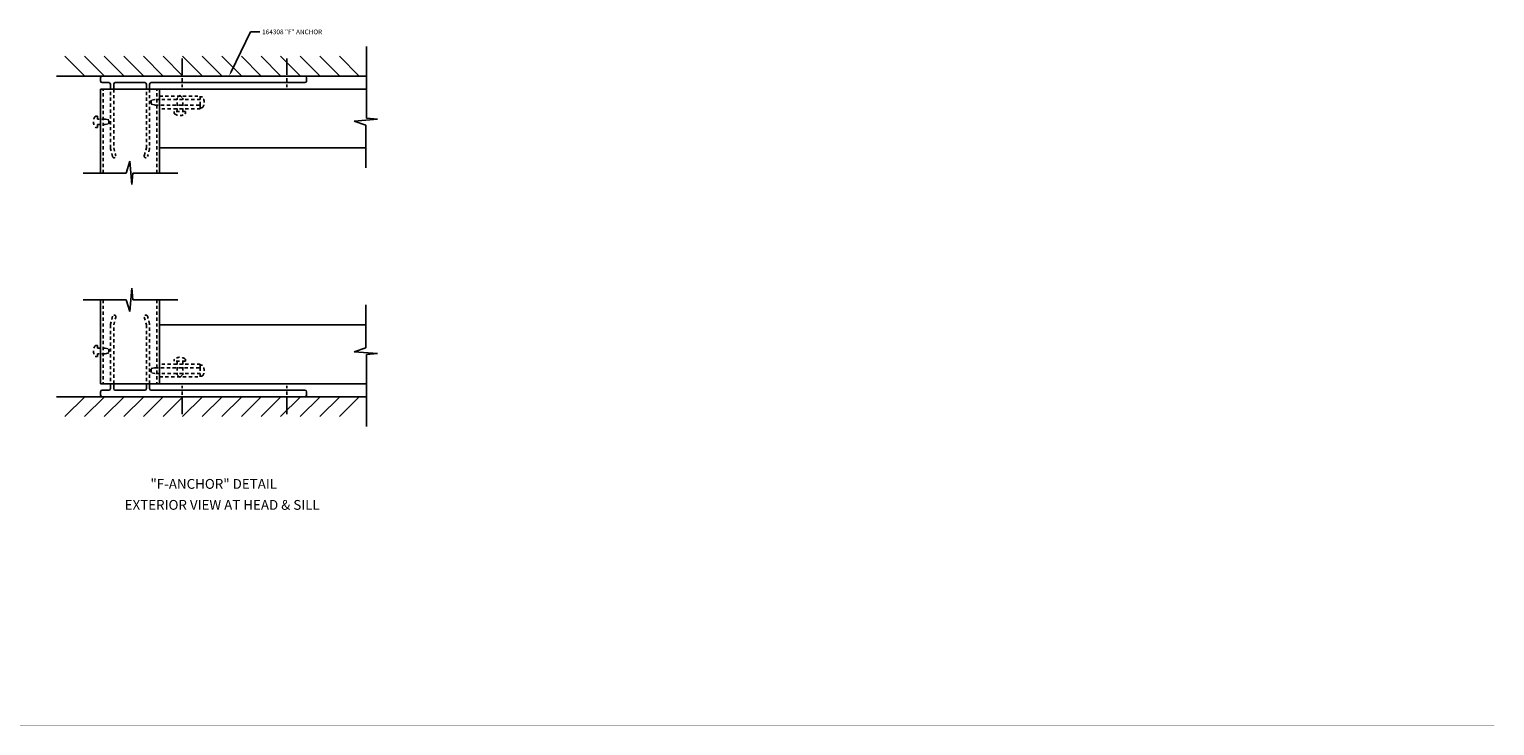
# Model space of a CAD drawing. Extents: x 0 to 132, y 0 to 85.
# Drawn here: x 71 to 127, y 45 to 72 of the extents above; entities that cross this region are included whole.
import ezdxf
from ezdxf import colors
from ezdxf.entities.mleader import LeaderData, LeaderLine
from ezdxf.enums import TextEntityAlignment as Align
from ezdxf.math import Vec2, Vec3

# ---------------------------------------------------------------- set-up
doc = ezdxf.new("R2010")
doc.units = 0
doc.header["$LTSCALE"] = 0.5
doc.header["$MEASUREMENT"] = 0
doc.linetypes.add('CENTER', pattern=[2, 1.25, -0.25, 0.25, -0.25])
doc.linetypes.add('HIDDEN', pattern=[0.375, 0.25, -0.125])
doc.layers.get('0').update_dxf_attribs({"color": 4, "linetype": 'CONTINUOUS'})
for name, color, linetype in [('CENTER', 1, 'CENTER'), ('HIDDEN', 3, 'HIDDEN'), ('TEXT', 3, 'CONTINUOUS')]:
    doc.layers.add(name, color=color, linetype=linetype)
doc.styles.get("Standard").update_dxf_attribs({"font": 'arial.ttf'})

msp = doc.modelspace()

# ---------------------------------------------------------------- linework, layer by layer
for p, q in [((84.078147, 68.57608), (84.078147, 71.327221)), ((73.297304, 70.187868), (72.536979, 70.948193)), ((74.047304, 70.187868), (73.286979, 70.948193)), ((74.797304, 70.187868), (74.036979, 70.948193)), ((75.547304, 70.187868), (74.786979, 70.948193)), ((76.297304, 70.187868), (75.536979, 70.948193)), ((77.047304, 70.187868), (76.286979, 70.948193)), ((77.797304, 70.187868), (77.036979, 70.948193)), ((78.547304, 70.187868), (77.786979, 70.948193)), ((79.297304, 70.187868), (78.536979, 70.948193)), ((80.047304, 70.187868), (79.286979, 70.948193)), ((80.797304, 70.187868), (80.036979, 70.948193)), ((81.547304, 70.187868), (80.786979, 70.948193)), ((82.297304, 70.187868), (81.536979, 70.948193)), ((83.047304, 70.187868), (82.286979, 70.948193)), ((83.797304, 70.187868), (83.036979, 70.948193)), ((72.208588, 70.188779), (84.068801, 70.188779)), ((73.900451, 66.480094), (73.900451, 69.688779)), ((73.900451, 69.688779), (76.150451, 69.688779)), ((76.150451, 69.688779), (84.078147, 69.688779)), ((76.150451, 66.480094), (76.150451, 69.688779)), ((83.594477, 68.464389), (84.487405, 68.53885)), ((84.047033, 68.315469), (83.594477, 68.464389)), ((84.487405, 68.53885), (84.078147, 68.57608)), ((84.047033, 66.674883), (84.047033, 68.315469)), ((76.150451, 67.438779), (84.047033, 67.438779)), ((74.873561, 66.480094), (75.022481, 66.93265)), ((75.022481, 66.93265), (75.096941, 66.039721)), ((73.232975, 66.480094), (74.873561, 66.480094)), ((75.096941, 66.039721), (75.137002, 66.480094)), ((75.137002, 66.480094), (76.857909, 66.480094)), ((75.022481, 61.175481), (75.096941, 62.068409)), ((75.096941, 62.068409), (75.137002, 61.628036)), ((73.232975, 61.628036), (74.873561, 61.628036)), ((73.900451, 61.628036), (73.900451, 58.419352)), ((74.873561, 61.628036), (75.022481, 61.175481)), ((75.137002, 61.628036), (76.857909, 61.628036)), ((76.150451, 61.628036), (76.150451, 58.419352)), ((84.047033, 61.433248), (84.047033, 59.792662)), ((76.150451, 60.669352), (84.047033, 60.669352)), ((84.047033, 59.792662), (83.594477, 59.643741)), ((83.594477, 59.643741), (84.487405, 59.569281)), ((84.487405, 59.569281), (84.078147, 59.532051)), ((84.078147, 59.532051), (84.078147, 56.780909)), ((73.900451, 58.419352), (76.150451, 58.419352)), ((76.150451, 58.419352), (84.078147, 58.419352)), ((72.208588, 57.919352), (84.068801, 57.919352)), ((73.297304, 57.920262), (72.536979, 57.159938)), ((74.047304, 57.920262), (73.286979, 57.159938)), ((74.797304, 57.920262), (74.036979, 57.159938)), ((75.547304, 57.920262), (74.786979, 57.159938)), ((76.297304, 57.920262), (75.536979, 57.159938)), ((77.047304, 57.920262), (76.286979, 57.159938)), ((77.797304, 57.920262), (77.036979, 57.159938)), ((78.547304, 57.920262), (77.786979, 57.159938)), ((79.297304, 57.920262), (78.536979, 57.159938)), ((80.047304, 57.920262), (79.286979, 57.159938)), ((80.797304, 57.920262), (80.036979, 57.159938)), ((81.547304, 57.920262), (80.786979, 57.159938)), ((82.297304, 57.920262), (81.536979, 57.159938)), ((83.047304, 57.920262), (82.286979, 57.159938)), ((83.797304, 57.920262), (83.036979, 57.159938))]:
    msp.add_line(p, q)
for points in [[(74.275451, 69.688779), (74.275451, 69.878779, 0.414213562), (74.215451, 69.938779), (73.960451, 69.938779, -0.414213562), (73.900451, 69.998779), (73.900451, 70.128779, -0.414213562), (73.960451, 70.188779), (81.715451, 70.188779, -0.414213562), (81.775451, 70.128779), (81.775451, 69.998779, -0.414213562), (81.715451, 69.938779), (75.835451, 69.938779, 0.414213562), (75.775451, 69.878779), (75.775451, 69.688779)], [(75.650451, 69.688779), (75.650451, 69.878779, 0.414213562), (75.590451, 69.938779), (74.460451, 69.938779, 0.414213562), (74.400451, 69.878779), (74.400451, 69.688779)], [(74.275451, 58.419352), (74.275451, 58.229352, -0.414213562), (74.215451, 58.169352), (73.960451, 58.169352, 0.414213562), (73.900451, 58.109352), (73.900451, 57.979352, 0.414213562), (73.960451, 57.919352), (81.715451, 57.919352, 0.414213562), (81.775451, 57.979352), (81.775451, 58.109352, 0.414213562), (81.715451, 58.169352), (75.835451, 58.169352, -0.414213562), (75.775451, 58.229352), (75.775451, 58.419352)], [(75.650451, 58.419352), (75.650451, 58.229352, -0.414213562), (75.590451, 58.169352), (74.460451, 58.169352, -0.414213562), (74.400451, 58.229352), (74.400451, 58.419352)]]:
    msp.add_lwpolyline(points, format="xyb")
at = {"const_width": 0.02}
msp.add_lwpolyline([(2, 45.34124), (127.225048, 45.34124)], dxfattribs=at)
at = {"layer": 'CENTER', "linetype": 'CENTER'}
for p, q in [((77.025451, 70.861626), (77.025451, 69.769061)), ((81.025451, 70.861626), (81.025451, 69.769061)), ((77.025451, 57.246504), (77.025451, 58.339069)), ((81.025451, 57.246504), (81.025451, 58.339069))]:
    msp.add_line(p, q, dxfattribs=at)
at = {"layer": 'HIDDEN'}
for p, q in [((74.000451, 66.480094), (74.000451, 69.688779)), ((76.050451, 66.480094), (76.050451, 69.688779)), ((75.837451, 69.264779), (75.837451, 69.112779)), ((77.712451, 69.425779), (77.712451, 68.938779)), ((77.712451, 69.401279), (77.712451, 69.296779)), ((77.712451, 69.080779), (77.712451, 68.976279)), ((73.775451, 68.651279), (73.699951, 68.651279)), ((73.775451, 68.546779), (73.775451, 68.651279)), ((74.070451, 68.546779), (73.775451, 68.546779)), ((74.213451, 68.514779), (74.070451, 68.546779)), ((74.213451, 68.362779), (74.213451, 68.514779)), ((73.699951, 68.226279), (73.775451, 68.226279)), ((73.775451, 68.226279), (73.775451, 68.330779)), ((73.775451, 68.330779), (74.070451, 68.330779)), ((74.070451, 68.330779), (74.213451, 68.362779)), ((74.000451, 61.628036), (74.000451, 58.419352)), ((76.050451, 61.628036), (76.050451, 58.419352)), ((73.699951, 59.881852), (73.775451, 59.881852)), ((73.775451, 59.456852), (73.699951, 59.456852)), ((73.775451, 59.881852), (73.775451, 59.777352)), ((73.775451, 59.777352), (74.070451, 59.777352)), ((73.775451, 59.561352), (73.775451, 59.456852)), ((74.070451, 59.561352), (73.775451, 59.561352)), ((74.070451, 59.777352), (74.213451, 59.745352)), ((74.213451, 59.593352), (74.070451, 59.561352)), ((74.213451, 59.745352), (74.213451, 59.593352)), ((75.837451, 58.843352), (75.837451, 58.995352)), ((77.712451, 58.682352), (77.712451, 59.169352)), ((77.712451, 59.027352), (77.712451, 59.131852)), ((77.712451, 59.131852), (77.787951, 59.131852)), ((77.712451, 58.706852), (77.712451, 58.811352)), ((77.787951, 58.706852), (77.712451, 58.706852))]:
    msp.add_line(p, q, dxfattribs=at)
at = {"layer": 'HIDDEN', "linetype": 'HIDDEN'}
for p, q in [((75.980451, 69.296779), (75.837451, 69.264779)), ((75.837451, 69.112779), (75.980451, 69.080779)), ((77.712451, 69.296779), (75.980451, 69.296779)), ((75.980451, 69.080779), (77.712451, 69.080779)), ((76.150451, 69.425779), (77.712451, 69.425779)), ((76.931451, 69.453779), (76.823451, 69.345779)), ((76.823451, 68.828779), (76.823451, 69.345779)), ((76.931451, 69.453779), (77.039451, 69.345779)), ((77.039451, 68.828779), (77.039451, 69.345779)), ((77.712451, 68.938779), (76.150451, 68.938779)), ((76.718951, 68.765455), (76.718951, 68.828779)), ((77.143951, 68.828779), (76.718951, 68.828779)), ((77.143951, 68.765455), (77.143951, 68.828779)), ((75.837451, 58.995352), (75.980451, 59.027352)), ((75.980451, 59.027352), (77.712451, 59.027352)), ((77.712451, 59.169352), (76.150451, 59.169352)), ((76.718951, 59.342675), (76.718951, 59.279352)), ((77.143951, 59.279352), (76.718951, 59.279352)), ((76.823451, 59.279352), (76.823451, 58.762352)), ((77.039451, 59.279352), (77.039451, 58.762352)), ((77.143951, 59.342675), (77.143951, 59.279352)), ((75.980451, 58.811352), (75.837451, 58.843352)), ((77.712451, 58.811352), (75.980451, 58.811352)), ((76.150451, 58.682352), (77.712451, 58.682352)), ((76.931451, 58.654352), (76.823451, 58.762352)), ((76.931451, 58.654352), (77.039451, 58.762352))]:
    msp.add_line(p, q, dxfattribs=at)
at = {"layer": 'HIDDEN', "color": 4}
for p, q in [((77.787951, 69.401279), (77.712451, 69.401279)), ((77.712451, 68.976279), (77.787951, 68.976279))]:
    msp.add_line(p, q, dxfattribs=at)
at = {"layer": 'HIDDEN'}
for points in [[(74.400451, 69.688779), (74.400451, 67.438779), (74.479851, 67.142455, -1), (74.35911, 67.110103), (74.279711, 67.406427, -0.065543463), (74.275451, 67.438779), (74.275451, 69.688779)], [(75.775451, 69.688779), (75.775451, 67.438779, -0.065543463), (75.771192, 67.406427), (75.691792, 67.110103, -1), (75.571052, 67.142455), (75.650451, 67.438779), (75.650451, 69.688779)], [(74.400451, 58.419352), (74.400451, 60.669352), (74.479851, 60.965675, 1), (74.35911, 60.998028), (74.279711, 60.701704, 0.065543463), (74.275451, 60.669352), (74.275451, 58.419352)], [(75.775451, 58.419352), (75.775451, 60.669352, 0.065543463), (75.771192, 60.701704), (75.691792, 60.998028, 1), (75.571052, 60.965675), (75.650451, 60.669352), (75.650451, 58.419352)]]:
    msp.add_lwpolyline(points, format="xyb", dxfattribs=at)
at = {"layer": 'HIDDEN', "color": 4}
msp.add_arc((77.526654, 69.188779), 0.336798, 320.8803035, 39.1196965, dxfattribs=at)
at = {"layer": 'HIDDEN'}
for centre, start, end in [((73.961249, 68.438779), 140.8803035, 219.1196965), ((73.961249, 59.669352), 140.8803035, 219.1196965), ((77.526654, 58.919352), 320.8803035, 39.1196965)]:
    msp.add_arc(centre, 0.336798, start, end, dxfattribs=at)
at = {"layer": 'HIDDEN', "linetype": 'HIDDEN'}
for centre, radius, start, end in [((76.743951, 68.765455), 0.025, 180, 233.033), ((76.931451, 69.014577), 0.336798, 233.0333, 306.9667), ((77.118951, 68.765455), 0.025, 306.967, 0.0002), ((76.931451, 59.093554), 0.336798, 53.0333, 126.9667), ((76.743951, 59.342675), 0.025, 126.967, 180), ((77.118951, 59.342675), 0.025, 359.9998, 53.033)]:
    msp.add_arc(centre, radius, start, end, dxfattribs=at)

# ---------------------------------------------------------------- texts
at = {"color": 2, "linetype": 'Continuous'}
msp.add_text('"F-ANCHOR" DETAIL', height=0.375, dxfattribs=at).set_placement((78.227614, 54.396174), align=Align.CENTER)
at = {"color": 7, "linetype": 'Continuous'}
msp.add_text('EXTERIOR VIEW AT HEAD & SILL', height=0.375, dxfattribs=at).set_placement((78.551658, 53.592855), align=Align.CENTER)

# ---------------------------------------------------------------- leaders
at = {"layer": 'TEXT'}
ml = msp.add_multileader_mtext('Standard', dxfattribs=at)
ml.set_content('164308 "F" ANCHOR', color=256, style='STANDARD')
ml.set_leader_properties()
ml.build(insert=Vec2(0, 0))
ml.multileader.update_dxf_attribs({"text_right_attachment_type": 6, "dogleg_length": 0.36, "arrow_head_size": 0.18})
ctx = ml.context
ctx.base_point, ctx.char_height, ctx.arrow_head_size, ctx.landing_gap_size, ctx.plane_origin = Vec3(79.991267, 71.878731), 0.18, 0.18, 0.09, Vec3(78.81244, 70.187868)
ctx.right_attachment = 6
notes = []
notes.append((ctx, [(0, (1, 1, 0), (79.631267, 71.878731), (1, 0), 0.36, [(0, [(78.81244, 70.187868)], 0, [])])]))
ctx.mtext.insert, ctx.mtext.flow_direction = Vec3(80.081267, 71.970328), 5
for ctx, leaders in notes:
    for number, flags, end, landing, length, lines in leaders:
        leader = LeaderData()
        leader.index, (leader.has_last_leader_line, leader.has_dogleg_vector, leader.attachment_direction) = number, flags
        leader.last_leader_point, leader.dogleg_vector, leader.dogleg_length = Vec3(end), Vec3(landing), length
        for number, points, colour, breaks in lines:
            line = LeaderLine()
            line.index, line.vertices, line.color, line.breaks = number, Vec3.list(points), colors.encode_raw_color(colour), breaks
            leader.lines.append(line)
        ctx.leaders.append(leader)

doc.saveas('drawing.dxf')
